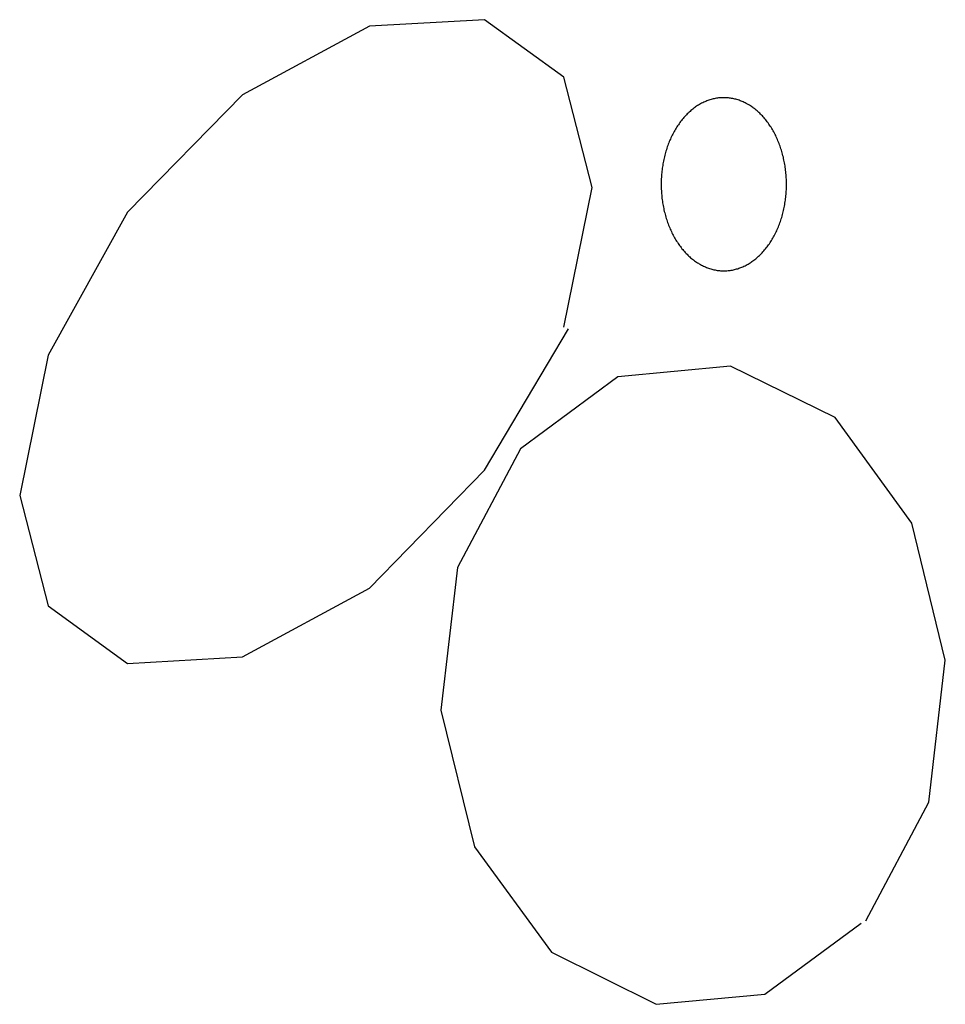
# Model space of a CAD drawing. Extents: x 38 to 241, y 14 to 200.
# Drawn here: x 74 to 77, y 84 to 86 of the extents above; entities that cross this region are included whole.
import ezdxf

# ---------------------------------------------------------------- set-up
doc = ezdxf.new("R2010")
doc.units = 0
doc.header["$MEASUREMENT"] = 0
doc.layers.add('PT1-»Gelände1', color=7, linetype='Continuous')

msp = doc.modelspace()

# ---------------------------------------------------------------- linework, layer by layer
at = {"layer": 'PT1-»Gelände1', "color": 9, "linetype": 'Continuous'}
for p, q in [((75.2378, 86.4144), (74.9118, 86.396)), ((75.4632, 86.251), (75.2378, 86.4144)), ((74.9118, 86.396), (74.5505, 86.2006)), ((75.5439, 85.938), (75.4632, 86.251)), ((74.5505, 86.2006), (74.2245, 85.8678)), ((75.4632, 85.5411), (75.5439, 85.938)), ((74.2245, 85.8678), (73.9991, 85.4617)), ((75.2378, 85.135), (75.4765, 85.5365)), ((73.9991, 85.4617), (73.9184, 85.0633)), ((75.9362, 85.4312), (75.6168, 85.4007)), ((76.2334, 85.2846), (75.9362, 85.4312)), ((75.6168, 85.4007), (75.3406, 85.1961)), ((76.4511, 84.9854), (76.2334, 85.2846)), ((75.3406, 85.1961), (75.1616, 84.8587)), ((74.9118, 84.8007), (75.2378, 85.135)), ((73.9184, 85.0633), (73.9991, 84.7503)), ((76.5461, 84.5961), (76.4511, 84.9854)), ((75.1616, 84.8587), (75.114, 84.4541)), ((74.5505, 84.6053), (74.9118, 84.8007)), ((73.9991, 84.7503), (74.2245, 84.5869)), ((74.2245, 84.5869), (74.5505, 84.6053)), ((76.4997, 84.1931), (76.5461, 84.5961)), ((75.114, 84.4541), (75.2091, 84.0663)), ((76.3207, 83.8557), (76.4997, 84.1931)), ((75.2091, 84.0663), (75.4279, 83.7671)), ((76.0334, 83.648), (76.3074, 83.8496)), ((75.4279, 83.7671), (75.7251, 83.619)), ((75.7251, 83.619), (76.0334, 83.648))]:
    msp.add_line(p, q, dxfattribs=at)
msp.add_lwpolyline([(76.0009, 86.1642), (76.0009, 86.1642), (75.9961, 86.1676), (75.9926, 86.1699), (75.9898, 86.1717), (75.9869, 86.1734), (75.9841, 86.175), (75.9812, 86.1766), (75.9783, 86.1781), (75.9754, 86.1795), (75.9725, 86.1809), (75.9695, 86.1822), (75.9666, 86.1834), (75.9636, 86.1845), (75.9606, 86.1856), (75.9576, 86.1866), (75.9546, 86.1875), (75.9516, 86.1884), (75.9486, 86.1892), (75.9455, 86.1899), (75.9425, 86.1905), (75.9394, 86.1911), (75.9363, 86.1916), (75.9333, 86.192), (75.9302, 86.1923), (75.9271, 86.1926), (75.924, 86.1928), (75.9209, 86.1929), (75.9178, 86.193), (75.9148, 86.1929), (75.9117, 86.1928), (75.9086, 86.1927), (75.9055, 86.1924), (75.9024, 86.1921), (75.8993, 86.1917), (75.8963, 86.1912), (75.8932, 86.1907), (75.8902, 86.1901), (75.8871, 86.1894), (75.8841, 86.1886), (75.881, 86.1878), (75.878, 86.1869), (75.875, 86.1859), (75.872, 86.1848), (75.8691, 86.1837), (75.8661, 86.1825), (75.8631, 86.1813), (75.8602, 86.1799), (75.8573, 86.1785), (75.8544, 86.177), (75.8515, 86.1755), (75.8487, 86.1739), (75.8458, 86.1722), (75.843, 86.1705), (75.8402, 86.1686), (75.8374, 86.1668), (75.8347, 86.1648), (75.832, 86.1628), (75.8293, 86.1607), (75.8266, 86.1586), (75.824, 86.1564), (75.8214, 86.1541), (75.8188, 86.1518), (75.8162, 86.1494), (75.8137, 86.1469), (75.8112, 86.1444), (75.8087, 86.1418), (75.8063, 86.1392), (75.8039, 86.1365), (75.8016, 86.1337), (75.7992, 86.1309), (75.7969, 86.1281), (75.7947, 86.1252), (75.7925, 86.1222), (75.7903, 86.1192), (75.7882, 86.1161), (75.786, 86.113), (75.784, 86.1098), (75.782, 86.1066), (75.78, 86.1033), (75.778, 86.1), (75.7761, 86.0966), (75.7743, 86.0932), (75.7725, 86.0898), (75.7707, 86.0863), (75.769, 86.0827), (75.7673, 86.0791), (75.7657, 86.0755), (75.7641, 86.0719), (75.7625, 86.0682), (75.761, 86.0644), (75.7596, 86.0607), (75.7582, 86.0569), (75.7568, 86.053), (75.7555, 86.0492), (75.7543, 86.0453), (75.7531, 86.0414), (75.7519, 86.0374), (75.7508, 86.0334), (75.7497, 86.0294), (75.7487, 86.0254), (75.7478, 86.0213), (75.7469, 86.0172), (75.746, 86.0131), (75.7452, 86.009), (75.7445, 86.0049), (75.7438, 86.0007), (75.7431, 85.9966), (75.7425, 85.9924), (75.742, 85.9882), (75.7415, 85.984), (75.7411, 85.9797), (75.7407, 85.9755), (75.7404, 85.9713), (75.7401, 85.967), (75.7399, 85.9628), (75.7397, 85.9585), (75.7396, 85.9542), (75.7395, 85.95), (75.7395, 85.9457), (75.7395, 85.9414), (75.7396, 85.9372), (75.7398, 85.9329), (75.74, 85.9287), (75.7403, 85.9244), (75.7406, 85.9202), (75.7409, 85.9159), (75.7414, 85.9117), (75.7418, 85.9075), (75.7424, 85.9033), (75.7429, 85.8991), (75.7436, 85.8949), (75.7442, 85.8908), (75.745, 85.8866), (75.7458, 85.8825), (75.7466, 85.8784), (75.7475, 85.8743), (75.7484, 85.8702), (75.7494, 85.8662), (75.7505, 85.8622), (75.7516, 85.8582), (75.7527, 85.8542), (75.7539, 85.8503), (75.7551, 85.8464), (75.7564, 85.8425), (75.7578, 85.8387), (75.7592, 85.8349), (75.7606, 85.8311), (75.7621, 85.8274), (75.7636, 85.8236), (75.7652, 85.82), (75.7668, 85.8164), (75.7685, 85.8128), (75.7702, 85.8092), (75.7719, 85.8057), (75.7737, 85.8022), (75.7756, 85.7988), (75.7775, 85.7954), (75.7794, 85.7921), (75.7814, 85.7888), (75.7834, 85.7856), (75.7854, 85.7824), (75.7875, 85.7793), (75.7896, 85.7762), (75.7918, 85.7731), (75.794, 85.7701), (75.7963, 85.7672), (75.7985, 85.7643), (75.8009, 85.7615), (75.8032, 85.7587), (75.8056, 85.756), (75.808, 85.7534), (75.8105, 85.7508), (75.8129, 85.7483), (75.8155, 85.7458), (75.818, 85.7434), (75.8206, 85.741), (75.8232, 85.7387), (75.8258, 85.7365), (75.8285, 85.7343), (75.8312, 85.7322), (75.8339, 85.7302), (75.8366, 85.7282), (75.8394, 85.7263), (75.8422, 85.7245), (75.845, 85.7227), (75.8478, 85.721), (75.8507, 85.7194), (75.8535, 85.7178), (75.8564, 85.7163), (75.8593, 85.7149), (75.8623, 85.7135), (75.8652, 85.7123), (75.8682, 85.711), (75.8711, 85.7099), (75.8741, 85.7088), (75.8771, 85.7078), (75.8801, 85.7069), (75.8832, 85.706), (75.8862, 85.7053), (75.8892, 85.7045), (75.8923, 85.7039), (75.8954, 85.7033), (75.8984, 85.7028), (75.9015, 85.7024), (75.9046, 85.7021), (75.9077, 85.7018), (75.9107, 85.7016), (75.9138, 85.7015), (75.9169, 85.7014), (75.92, 85.7015), (75.9231, 85.7016), (75.9262, 85.7017), (75.9293, 85.702), (75.9323, 85.7023), (75.9354, 85.7027), (75.9385, 85.7032), (75.9415, 85.7037), (75.9446, 85.7043), (75.9476, 85.705), (75.9507, 85.7058), (75.9537, 85.7066), (75.9567, 85.7075), (75.9597, 85.7085), (75.9627, 85.7096), (75.9657, 85.7107), (75.9687, 85.7119), (75.9716, 85.7131), (75.9745, 85.7145), (75.9775, 85.7159), (75.9804, 85.7174), (75.9832, 85.7189), (75.9861, 85.7205), (75.9889, 85.7222), (75.9917, 85.724), (75.9945, 85.7258), (75.9973, 85.7277), (76, 85.7296), (76.0028, 85.7316), (76.0055, 85.7337), (76.0081, 85.7358), (76.0108, 85.7381), (76.0134, 85.7403), (76.016, 85.7427), (76.0185, 85.7451), (76.0211, 85.7475), (76.0235, 85.75), (76.026, 85.7526), (76.0284, 85.7552), (76.0308, 85.7579), (76.0332, 85.7607), (76.0355, 85.7635), (76.0378, 85.7663), (76.0401, 85.7693), (76.0423, 85.7722), (76.0445, 85.7752), (76.0466, 85.7783), (76.0487, 85.7814), (76.0508, 85.7846), (76.0528, 85.7878), (76.0548, 85.7911), (76.0567, 85.7944), (76.0586, 85.7978), (76.0605, 85.8012), (76.0623, 85.8047), (76.064, 85.8082), (76.0658, 85.8117), (76.0674, 85.8153), (76.0691, 85.8189), (76.0707, 85.8225), (76.0722, 85.8262), (76.0737, 85.83), (76.0752, 85.8337), (76.0766, 85.8375), (76.0779, 85.8414), (76.0792, 85.8452), (76.0805, 85.8491), (76.0817, 85.8531), (76.0828, 85.857), (76.0839, 85.861), (76.085, 85.865), (76.086, 85.869), (76.087, 85.8731), (76.0879, 85.8772), (76.0887, 85.8813), (76.0895, 85.8854), (76.0903, 85.8895), (76.091, 85.8937), (76.0916, 85.8978), (76.0922, 85.902), (76.0928, 85.9062), (76.0933, 85.9104), (76.0937, 85.9147), (76.0941, 85.9189), (76.0944, 85.9231), (76.0947, 85.9274), (76.0949, 85.9316), (76.0951, 85.9359), (76.0952, 85.9402), (76.0952, 85.9444), (76.0953, 85.9487), (76.0952, 85.953), (76.0951, 85.9572), (76.095, 85.9615), (76.0947, 85.9657), (76.0945, 85.97), (76.0942, 85.9742), (76.0938, 85.9785), (76.0934, 85.9827), (76.0929, 85.9869), (76.0924, 85.9911), (76.0918, 85.9953), (76.0912, 85.9995), (76.0905, 86.0036), (76.0898, 86.0078), (76.089, 86.0119), (76.0881, 86.016), (76.0872, 86.0201), (76.0863, 86.0242), (76.0853, 86.0282), (76.0843, 86.0322), (76.0832, 86.0362), (76.082, 86.0402), (76.0808, 86.0441), (76.0796, 86.048), (76.0783, 86.0519), (76.077, 86.0557), (76.0756, 86.0595), (76.0741, 86.0633), (76.0727, 86.0671), (76.0711, 86.0708), (76.0696, 86.0744), (76.0679, 86.0781), (76.0663, 86.0816), (76.0646, 86.0852), (76.0628, 86.0887), (76.061, 86.0922), (76.0592, 86.0956), (76.0573, 86.099), (76.0554, 86.1023), (76.0534, 86.1056), (76.0514, 86.1088), (76.0493, 86.112), (76.0472, 86.1152), (76.0451, 86.1182), (76.0429, 86.1213), (76.0407, 86.1243), (76.0385, 86.1272), (76.0362, 86.1301), (76.0339, 86.1329), (76.0315, 86.1357), (76.0292, 86.1384), (76.0267, 86.141), (76.0243, 86.1436), (76.0218, 86.1462), (76.0193, 86.1486), (76.0167, 86.151), (76.0142, 86.1534), (76.0116, 86.1557), (76.0089, 86.1579), (76.0063, 86.1601), (76.0036, 86.1622), (76.0016, 86.1637)], dxfattribs=at)

doc.saveas('drawing.dxf')
